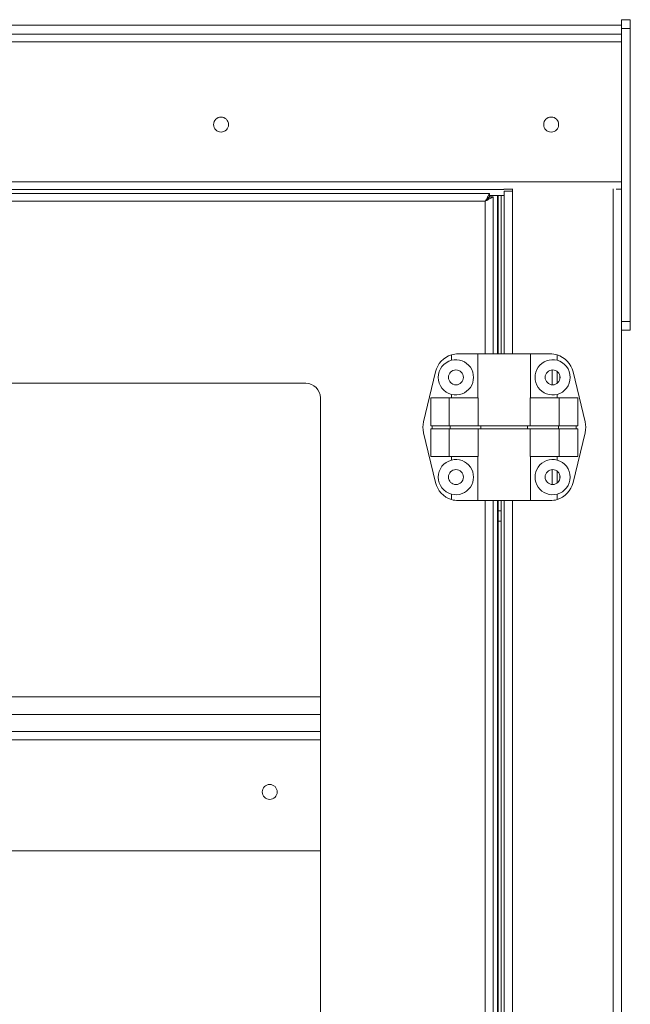
# Model space of a CAD drawing. Units: millimetres. Extents: x 0 to 586, y 0 to 420.
# Drawn here: x 219 to 240, y 233 to 267 of the extents above; entities that cross this region are included whole.
import ezdxf

# ---------------------------------------------------------------- set-up
doc = ezdxf.new("R2010")
doc.units = ezdxf.units.MM

msp = doc.modelspace()

# ---------------------------------------------------------------- linework, layer by layer
at = {"color": 7, "linetype": 'Continuous', "lineweight": 15}
for p, q in [((239.884, 266.834), (240.184, 266.834)), ((239.884, 266.534), (239.884, 266.834)), ((240.184, 266.534), (240.184, 266.834)), ((239.884, 266.65), (180.884, 266.65)), ((180.884, 266.65), (239.884, 266.65)), ((239.884, 266.534), (240.184, 266.534)), ((239.884, 256.548), (239.884, 266.534)), ((240.184, 256.548), (240.184, 266.534)), ((180.884, 266.346), (239.884, 266.346)), ((180.884, 266.079), (239.884, 266.079)), ((184.894, 261.046), (235.874, 261.046)), ((185.384, 260.913), (235.384, 260.913)), ((235.384, 260.813), (235.384, 260.913)), ((235.384, 260.845), (235.657, 260.845)), ((235.402, 260.795), (235.502, 260.795)), ((235.502, 260.795), (235.502, 255.445)), ((235.657, 260.845), (235.674, 260.845)), ((235.774, 260.845), (235.674, 260.845)), ((235.674, 260.845), (235.674, 255.445)), ((235.774, 260.845), (235.774, 255.445)), ((235.884, 260.845), (235.774, 260.845)), ((236.168, 261.059), (235.874, 261.059)), ((235.874, 261.059), (235.874, 261.046)), ((235.884, 260.995), (235.884, 255.445)), ((236.168, 260.995), (235.884, 260.995)), ((236.168, 261.066), (236.168, 260.995)), ((239.884, 261.059), (239.703, 261.059)), ((185.53, 260.649), (235.238, 260.649)), ((235.302, 260.721), (235.302, 260.706)), ((239.884, 256.548), (240.184, 256.548)), ((239.884, 256.248), (239.884, 256.548)), ((240.184, 256.248), (240.184, 256.548)), ((239.884, 256.248), (240.184, 256.248)), ((239.884, 256.248), (239.884, 186.345)), ((234.084, 255.411), (234.084, 255.226)), ((234.315, 255.445), (234.984, 255.445)), ((234.984, 255.445), (234.984, 253.945)), ((234.984, 255.445), (236.784, 255.445)), ((236.784, 253.945), (236.784, 255.445)), ((237.453, 255.445), (236.784, 255.445)), ((237.684, 255.411), (237.684, 255.226)), ((233.129, 253.132), (233.537, 254.832)), ((237.684, 254.851), (237.684, 254.439)), ((237.784, 254.695), (237.784, 254.595)), ((238.639, 253.132), (238.231, 254.832)), ((229.114, 254.445), (191.654, 254.445)), ((234.084, 254.064), (234.084, 253.945)), ((237.684, 254.064), (237.684, 253.945)), ((229.614, 193.495), (229.614, 253.945)), ((233.378, 253.945), (233.378, 252.995)), ((233.378, 253.945), (234.007, 253.945)), ((234.007, 253.945), (234.997, 253.945)), ((234.007, 253.945), (234.007, 252.995)), ((234.997, 253.945), (234.997, 252.995)), ((236.771, 253.945), (236.771, 252.995)), ((237.761, 253.945), (236.771, 253.945)), ((237.761, 253.945), (237.761, 252.995)), ((238.39, 253.945), (237.761, 253.945)), ((238.39, 253.945), (238.39, 252.995)), ((233.129, 252.758), (233.537, 251.058)), ((233.378, 252.995), (234.007, 252.995)), ((233.378, 252.895), (233.378, 251.945)), ((233.378, 252.895), (234.007, 252.895)), ((233.426, 252.895), (233.426, 252.995)), ((234.007, 252.995), (234.997, 252.995)), ((234.007, 252.895), (234.007, 251.945)), ((234.007, 252.895), (234.997, 252.895)), ((234.033, 252.895), (234.033, 252.995)), ((234.997, 252.995), (236.771, 252.995)), ((234.997, 252.895), (234.997, 251.945)), ((234.997, 252.895), (236.771, 252.895)), ((235.086, 252.895), (235.086, 252.995)), ((236.682, 252.895), (236.682, 252.995)), ((237.761, 252.995), (236.771, 252.995)), ((236.771, 252.895), (236.771, 251.945)), ((237.761, 252.895), (236.771, 252.895)), ((237.735, 252.895), (237.735, 252.995)), ((238.39, 252.995), (237.761, 252.995)), ((237.761, 252.895), (237.761, 251.945)), ((238.39, 252.895), (237.761, 252.895)), ((238.639, 252.758), (238.231, 251.058)), ((238.342, 252.895), (238.342, 252.995)), ((238.39, 252.895), (238.39, 251.945)), ((233.378, 251.945), (234.007, 251.945)), ((234.007, 251.945), (234.997, 251.945)), ((234.084, 251.945), (234.084, 251.826)), ((234.984, 251.945), (234.984, 250.445)), ((237.761, 251.945), (236.771, 251.945)), ((236.784, 250.445), (236.784, 251.945)), ((237.684, 251.945), (237.684, 251.826)), ((238.39, 251.945), (237.761, 251.945)), ((237.684, 251.451), (237.684, 251.039)), ((237.784, 251.295), (237.784, 251.195)), ((234.084, 250.664), (234.084, 250.479)), ((234.315, 250.445), (234.984, 250.445)), ((234.984, 250.445), (236.784, 250.445)), ((235.502, 250.445), (235.502, 196.995)), ((235.674, 250.096), (235.674, 250.445)), ((235.774, 250.096), (235.774, 250.445)), ((235.884, 250.445), (235.884, 196.995)), ((237.453, 250.445), (236.784, 250.445)), ((237.684, 250.664), (237.684, 250.479)), ((235.674, 250.096), (235.774, 250.096)), ((235.674, 249.741), (235.674, 250.096)), ((235.774, 249.741), (235.774, 250.096)), ((235.674, 249.741), (235.774, 249.741)), ((235.674, 249.741), (235.674, 197.536)), ((235.774, 249.741), (235.774, 197.536)), ((191.154, 243.754), (229.614, 243.754)), ((191.154, 243.154), (229.614, 243.154)), ((191.154, 242.575), (229.614, 242.575)), ((191.154, 238.505), (229.614, 238.505))]:
    msp.add_line(p, q, dxfattribs=at)
at = {"color": 8, "linetype": 'Continuous', "lineweight": 15}
for p, q in [((218.432, 261.307), (239.884, 261.307)), ((235.329, 260.751), (235.329, 260.73)), ((235.657, 260.845), (235.657, 255.445)), ((236.168, 260.995), (236.168, 255.445)), ((239.6, 261.066), (239.6, 186.345)), ((235.238, 260.649), (235.238, 255.445)), ((237.52, 254.9), (237.52, 254.39)), ((237.52, 251.5), (237.52, 250.99)), ((235.238, 250.445), (235.238, 196.995)), ((235.657, 250.445), (235.657, 196.995)), ((236.168, 250.445), (236.168, 196.995)), ((191.154, 242.291), (229.614, 242.291))]:
    msp.add_line(p, q, dxfattribs=at)
at = {"color": 7, "linetype": 'Continuous', "lineweight": 15, "flags": 128}
for points in [[(235.238, 260.649), (235.263, 260.695), (235.288, 260.739), (235.311, 260.781), (235.332, 260.819), (235.35, 260.851), (235.365, 260.878), (235.376, 260.897), (235.382, 260.909), (235.384, 260.913)], [(235.238, 260.649), (235.263, 260.677), (235.288, 260.705), (235.311, 260.731), (235.332, 260.754), (235.35, 260.775), (235.365, 260.791), (235.376, 260.803), (235.382, 260.81), (235.384, 260.813)], [(235.502, 260.795), (235.497, 260.792), (235.482, 260.784), (235.458, 260.771), (235.425, 260.752), (235.385, 260.73), (235.339, 260.705), (235.29, 260.677), (235.238, 260.649)], [(235.402, 260.795), (235.399, 260.792), (235.39, 260.784), (235.374, 260.771), (235.354, 260.752), (235.329, 260.73), (235.301, 260.705), (235.27, 260.677), (235.238, 260.649)]]:
    msp.add_lwpolyline(points, dxfattribs=at)
at = {"color": 7, "linetype": 'Continuous', "lineweight": 15}
for centre in [(226.224, 263.26), (237.484, 263.26), (234.234, 254.645), (237.534, 254.645), (234.234, 251.245), (237.534, 251.245), (227.884, 240.515)]:
    msp.add_circle(centre, 0.255, dxfattribs=at)
for centre, radius, start, end in [((226.224, 263.261), 0.255, 180.0022, 359.9978), ((237.484, 263.261), 0.255, 180.0021, 359.9979), ((234.315, 254.645), 0.8, 106.762, 166.5043), ((234.315, 254.645), 0.8, 90, 106.762), ((237.453, 254.645), 0.8, 73.238, 90), ((237.453, 254.645), 0.8, 13.4957, 73.238), ((234.234, 254.645), 0.6, 104.4775, 255.5225), ((234.234, 254.645), 0.6, 255.5225, 104.4775), ((237.534, 254.645), 0.6, 75.5225, 284.4775), ((237.534, 254.645), 0.6, 284.4775, 75.5225), ((229.114, 253.945), 0.5, 0, 90), ((233.907, 252.945), 0.8, 166.5043, 193.4957), ((237.861, 252.945), 0.8, 346.5043, 13.4957), ((234.234, 251.245), 0.6, 104.4775, 255.5225), ((234.234, 251.245), 0.6, 255.5225, 104.4775), ((237.534, 251.245), 0.6, 75.5225, 284.4775), ((237.534, 251.245), 0.6, 284.4775, 75.5225), ((234.315, 251.245), 0.8, 193.4957, 253.238), ((237.453, 251.245), 0.8, 286.762, 346.5043), ((234.315, 251.245), 0.8, 253.238, 270), ((237.453, 251.245), 0.8, 270, 286.762)]:
    msp.add_arc(centre, radius, start, end, dxfattribs=at)

doc.saveas('drawing.dxf')
